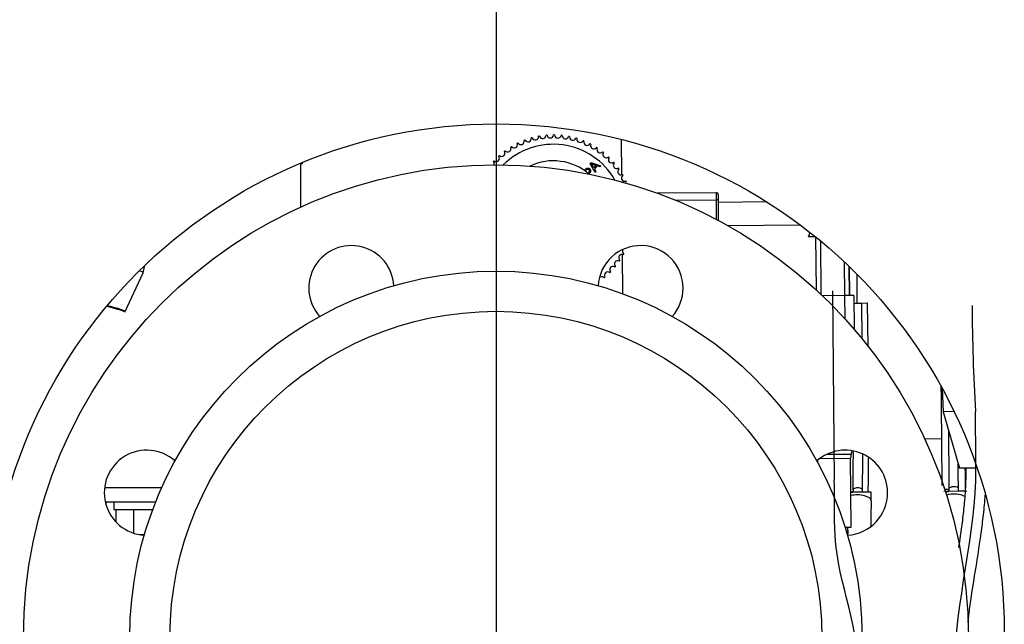
# Model space of a CAD drawing. Units: millimetres. Extents: x 0 to 1189, y -104 to 841.
# Drawn here: x 727 to 786, y 402 to 438 of the extents above; entities that cross this region are included whole.
import ezdxf
from ezdxf.enums import TextEntityAlignment as Align
from ezdxf.lldxf.tags import DXFTag

# ---------------------------------------------------------------- set-up
doc = ezdxf.new("R2010")
doc.units = ezdxf.units.MM
for name, color, linetype in [('00212772', 7, 'Continuous'), ('00213806-00003', 7, 'Continuous'), ('00240050', 7, 'Continuous'), ('00251359', 7, 'Continuous'), ('00262632', 7, 'Continuous'), ('00262634', 7, 'Continuous'), ('00268375', 7, 'Continuous'), ('00281791_1', 7, 'Continuous'), ('00310752', 7, 'Continuous'), ('00310762', 7, 'Continuous'), ('20922', 7, 'Continuous'), ('CAVO_1', 7, 'Continuous'), ('CAVO_2', 7, 'Continuous'), ('CONN._MOD._P_FEM', 7, 'Continuous'), ('DAD0820C', 7, 'Continuous'), ('Default', 7, 'Continuous'), ('FILO_1', 7, 'Continuous'), ('FILO_2', 7, 'Continuous'), ('FILO_3', 7, 'Continuous'), ('FILO_4', 7, 'Continuous'), ('FILO_5', 7, 'Continuous'), ('FUER_2052192', 7, 'Continuous'), ('FUER_2065738', 7, 'Continuous'), ('MOLEX_ADATTATORE', 7, 'Continuous'), ('RON0600C', 7, 'Continuous'), ('VIT0560C', 7, 'Continuous')]:
    doc.layers.add(name, color=color, linetype=linetype)
doc.styles.add('SEACAD_Solid_Edge_ISO', font='seiso.ttf')
tags = doc.linetypes.add('CENTER2', pattern=[28.575, 19.05, -3.175, 3.175, -3.175]).pattern_tags.tags
tags[10:11] = [DXFTag(74, 4), DXFTag(75, 0), DXFTag(340, '0'), DXFTag(46, 0.0), DXFTag(50, 0.0), DXFTag(44, 0.0), DXFTag(45, 0.0)]
tags[8:9] = [DXFTag(74, 4), DXFTag(75, 0), DXFTag(340, '0'), DXFTag(46, 0.0), DXFTag(50, 0.0), DXFTag(44, 0.0), DXFTag(45, 0.0)]
tags[6:7] = [DXFTag(74, 4), DXFTag(75, 0), DXFTag(340, '0'), DXFTag(46, 0.0), DXFTag(50, 0.0), DXFTag(44, 0.0), DXFTag(45, 0.0)]
tags[4:5] = [DXFTag(74, 4), DXFTag(75, 0), DXFTag(340, '0'), DXFTag(46, 0.0), DXFTag(50, 0.0), DXFTag(44, 0.0), DXFTag(45, 0.0)]
doc.dimstyles.new('ISO', dxfattribs={"dimtxt": 10.5, "dimasz": 10.5, "dimexe": 5.25, "dimexo": 0, "dimgap": 2.625, "dimtad": 1, "dimdec": 0, "dimlfac": 3.571429, "dimtxsty": 'SEACAD_Solid_Edge_ISO', "dimblk1": '_SE_FILLED', "dimblk2": '_SE_FILLED', "dimsah": 1, "dimcen": 5.25, "dimadec": 0, "dimazin": 0, "dimtfac": 0.5, "dimtmove": 0, "dimatfit": 3, "dimfxl": 1, "dimarcsym": 0})

# ---------------------------------------------------------------- blocks, each defined once
blk = doc.blocks.new('SE1')
at = {"layer": '00212772', "color": 7, "linetype": 'Continuous'}
blk.add_line((735.262, 408.998), (732.273, 408.998), dxfattribs=at)
at = {"layer": '00213806-00003', "color": 7, "linetype": 'Continuous'}
blk.add_circle((755.454, 401.298), 30.1, dxfattribs=at)
at = {"layer": '00240050', "color": 7, "linetype": 'Continuous'}
blk.add_line((735.617, 409.838), (732.228, 409.838), dxfattribs=at)
at = {"layer": '00251359', "color": 7, "linetype": 'Continuous'}
blk.add_line((743.834, 429.065), (743.834, 426.467), dxfattribs=at)
at = {"layer": '00262632', "color": 7, "linetype": 'Continuous'}
blk.add_circle((755.426, 400.979), 19.32, dxfattribs=at)
at = {"layer": '00262634', "color": 7, "linetype": 'Continuous'}
blk.add_circle((755.426, 400.979), 28, dxfattribs=at)
for centre, start, end in [((746.854, 421.674), 3.25019, 221.74981), ((763.998, 421.674), 0, 176.74981), ((763.998, 421.674), 318.25019, 0), ((734.731, 409.552), 48.25019, 266.74981), ((776.121, 409.552), 0, 131.74981), ((776.121, 409.552), 273.25019, 0)]:
    blk.add_arc(centre, 2.52, start, end, dxfattribs=at)
at = {"layer": '00268375', "color": 7, "linetype": 'Continuous'}
for p, q in [((761.005, 429.044), (761.056, 429.106)), ((761.3, 428.522), (761.005, 429.044)), ((761.056, 429.106), (761.634, 428.925)), ((761.225, 428.792), (761.138, 428.945)), ((761.19, 428.993), (761.347, 428.939)), ((761.347, 428.939), (761.225, 428.792)), ((761.408, 428.918), (761.258, 428.738)), ((761.58, 428.86), (761.408, 428.918)), ((761.634, 428.925), (761.58, 428.86)), ((760.667, 428.635), (760.709, 428.686)), ((760.721, 428.597), (760.764, 428.649)), ((760.919, 428.522), (760.879, 428.474)), ((760.969, 428.48), (760.931, 428.433)), ((761.258, 428.738), (761.35, 428.582)), ((761.35, 428.582), (761.3, 428.522)), ((768.469, 427.324), (764.994, 427.294)), ((768.469, 427.324), (768.473, 426.904)), ((768.613, 426.906), (768.611, 427.186)), ((766.056, 426.883), (768.473, 426.904)), ((768.613, 426.906), (768.473, 426.904)), ((768.473, 426.904), (768.483, 425.749)), ((768.624, 425.674), (768.613, 426.906)), ((771.48, 426.777), (768.614, 426.752)), ((769.152, 425.384), (773.455, 425.422))]:
    blk.add_line(p, q, dxfattribs=at)
for centre, radius, start, end in [((757.761, 430.65), 0.196, 200.42466, 5.1431), ((757.994, 430.625), 0.056, 100.09731, 131.47347), ((757.994, 430.625), 0.056, 68.72116, 100.09731), ((758.203, 430.728), 0.196, 195.05153, 359.76997), ((758.432, 430.682), 0.056, 94.72418, 126.10033), ((758.432, 430.682), 0.056, 63.34802, 94.72418), ((758.651, 430.765), 0.196, 189.67839, 354.39683), ((758.874, 430.698), 0.056, 89.35104, 120.7272), ((758.874, 430.698), 0.056, 57.97489, 89.35104), ((759.099, 430.76), 0.196, 184.30526, 349.0237), ((759.316, 430.672), 0.056, 83.97791, 115.35406), ((759.316, 430.672), 0.056, 52.60176, 83.97791), ((759.546, 430.713), 0.196, 178.93212, 343.65056), ((759.753, 430.605), 0.056, 78.60478, 109.98093), ((759.753, 430.605), 0.056, 47.22862, 78.60478), ((759.986, 430.624), 0.196, 173.55899, 338.27743), ((758.821, 425.98), 4.214, 29.84613, 134.68891), ((756.507, 430.172), 0.196, 216.54406, 21.2625), ((756.737, 430.213), 0.056, 116.21672, 147.59287), ((756.737, 430.213), 0.056, 84.84056, 116.21672), ((756.909, 430.37), 0.196, 211.17093, 15.88937), ((757.142, 430.389), 0.056, 110.84358, 142.21973), ((757.142, 430.389), 0.056, 79.46743, 110.84358), ((757.329, 430.53), 0.196, 205.79779, 10.51623), ((757.562, 430.527), 0.056, 105.47045, 136.8466), ((757.562, 430.527), 0.056, 74.09429, 105.47045), ((760.182, 430.498), 0.056, 73.23164, 104.60779), ((760.182, 430.498), 0.056, 41.85549, 73.23164), ((760.415, 430.495), 0.196, 168.18585, 332.90429), ((760.599, 430.35), 0.056, 67.85851, 99.23466), ((760.599, 430.35), 0.056, 36.48235, 67.85851), ((760.831, 430.326), 0.196, 162.81272, 327.53116), ((761, 430.165), 0.056, 62.48537, 93.86153), ((761, 430.165), 0.056, 31.10922, 62.48537), ((761.229, 430.118), 0.196, 157.43958, 322.15803), ((755.434, 429.364), 0.196, 232.66347, 37.38191), ((755.643, 429.468), 0.056, 132.33612, 163.71227), ((755.643, 429.468), 0.056, 100.95997, 132.33612), ((755.766, 429.667), 0.196, 227.29033, 32.00877), ((755.984, 429.75), 0.056, 126.96298, 158.33914), ((755.984, 429.75), 0.056, 95.58683, 126.96298), ((756.124, 429.937), 0.196, 221.9172, 26.63564), ((756.349, 429.999), 0.056, 121.58985, 152.966), ((756.349, 429.999), 0.056, 90.2137, 121.58985), ((761.383, 429.942), 0.056, 57.11224, 88.48839), ((761.606, 429.875), 0.196, 152.06645, 316.78489), ((761.383, 429.942), 0.056, 25.73608, 57.11224), ((761.742, 429.685), 0.056, 51.7391, 83.11526), ((761.959, 429.597), 0.196, 146.69332, 311.41176), ((761.742, 429.685), 0.056, 20.36295, 51.7391), ((755.331, 429.155), 0.056, 137.70925, 169.08541), ((755.132, 429.032), 0.196, 329.51469, 42.75504), ((755.331, 429.155), 0.056, 106.3331, 137.70925), ((758.821, 425.98), 3.234, 49.29383, 115.19285), ((762.076, 429.395), 0.056, 46.36597, 77.74212), ((762.284, 429.287), 0.196, 141.32018, 306.03862), ((762.076, 429.395), 0.056, 14.98982, 46.36597), ((762.578, 428.948), 0.196, 135.94705, 300.66549), ((762.382, 429.075), 0.056, 40.99283, 72.36899), ((762.382, 429.075), 0.056, 9.61668, 40.99283), ((762.839, 428.583), 0.196, 130.57391, 295.29235), ((762.656, 428.728), 0.056, 35.6197, 66.99585), ((762.656, 428.728), 0.056, 4.24355, 35.6197), ((763.065, 428.196), 0.196, 125.20078, 289.91922), ((762.896, 428.357), 0.056, 30.24657, 61.62272), ((762.896, 428.357), 0.056, 358.87041, 30.24657), ((763.101, 427.965), 0.056, 24.87343, 56.24959), ((763.101, 427.965), 0.056, 353.49728, 24.87343), ((768.471, 427.184), 0.14, 0.5, 90.5), ((762.901, 423.475), 0.196, 66.0963, 230.81474), ((763.118, 423.868), 0.196, 166.42917, 236.18788), ((762.953, 423.703), 0.056, 299.76594, 331.14209), ((762.953, 423.703), 0.056, 331.14209, 2.51824), ((762.649, 423.104), 0.196, 60.72317, 225.44161), ((762.722, 423.326), 0.056, 294.3928, 325.76895), ((762.722, 423.326), 0.056, 325.76895, 357.14511), ((762.045, 422.441), 0.196, 49.9769, 214.69534), ((762.363, 422.758), 0.196, 55.35003, 220.06847), ((762.158, 422.645), 0.056, 283.64653, 315.02269), ((762.158, 422.645), 0.056, 315.02269, 346.39884), ((762.456, 422.973), 0.056, 289.01967, 320.39582), ((762.456, 422.973), 0.056, 320.39582, 351.77197), ((761.478, 422.082), 0.056, 290.62775, 304.27642), ((761.478, 422.082), 0.056, 304.27642, 335.65257), ((761.7, 422.154), 0.196, 44.60376, 115.69204), ((761.831, 422.348), 0.056, 278.2734, 309.64955), ((761.831, 422.348), 0.056, 309.64955, 341.0257)]:
    blk.add_arc(centre, radius, start, end, dxfattribs=at)
for points in [[(761.138, 428.945), (761.109, 428.994), (761.075, 429.036)], [(761.075, 429.036), (761.118, 429.017), (761.19, 428.993)], [(760.709, 428.686), (760.745, 428.729), (760.768, 428.749)], [(760.764, 428.649), (760.796, 428.688), (760.812, 428.699)], [(760.768, 428.749), (760.799, 428.776), (760.864, 428.794), (760.94, 428.776), (760.972, 428.75)], [(760.812, 428.699), (760.836, 428.717), (760.898, 428.712), (760.925, 428.689)], [(760.925, 428.689), (760.962, 428.658), (760.965, 428.578), (760.919, 428.522)], [(760.972, 428.75), (761.027, 428.704), (761.045, 428.571), (760.969, 428.48)]]:
    blk.add_open_spline(points, degree=2, dxfattribs=at)
at = {"layer": '00281791_1', "color": 7, "linetype": 'Continuous'}
for p, q in [((762.842, 430.477), (762.86, 428.398)), ((762.901, 423.688), (762.921, 421.344)), ((781.836, 412.741), (780.84, 412.732))]:
    blk.add_line(p, q, dxfattribs=at)
at = {"layer": '00310752', "color": 7, "linetype": 'Continuous'}
blk.add_ellipse((729.07, 421.236), major_axis=(4.379, -0.945), ratio=0.039291, start_param=0, end_param=0.718963, dxfattribs=at)
at = {"layer": '00310762', "color": 7, "linetype": 'Continuous'}
for p, q in [((733.439, 420.244), (734.517, 422.586)), ((734.518, 422.588), (734.609, 423.012)), ((732.312, 408.846), (732.348, 408.998))]:
    blk.add_line(p, q, dxfattribs=at)
for centre, major_axis, start_param, end_param in [((729.591, 423.651), (-4.927, 1.063), 3.132854, 3.456244), ((729.06, 421.19), (-4.379, 0.945), 3.141593, 3.868809)]:
    blk.add_ellipse(centre, major_axis=major_axis, ratio=0.039291, start_param=start_param, end_param=end_param, dxfattribs=at)
at = {"layer": '20922', "color": 7, "linetype": 'Continuous'}
blk.add_circle((755.426, 400.979), 21.7, dxfattribs=at)
at = {"layer": 'CAVO_1', "color": 7, "linetype": 'CENTER2'}
blk.add_open_spline([(776.984, 390.157), (776.958, 393.144), (776.932, 396.13), (776.906, 399.117), (776.881, 401.952), (775.527, 404.67), (775.503, 407.505), (775.494, 408.438), (775.486, 409.372), (775.478, 410.305)], degree=3, knots=[0, 0, 0, 0, 0.25, 0.25, 0.25, 0.5, 0.5, 0.5, 1, 1, 1, 1], dxfattribs=at)
blk.add_open_spline([(776.984, 390.157), (776.958, 393.144), (776.932, 396.13), (776.906, 399.117), (776.881, 401.952), (775.527, 404.67), (775.503, 407.505), (775.494, 408.438), (775.486, 409.372), (775.478, 410.305)], degree=3, knots=[0, 0, 0, 0, 0.25, 0.25, 0.25, 0.5, 0.5, 0.5, 1, 1, 1, 1], dxfattribs=at)
blk.add_open_spline([(776.984, 390.157), (776.958, 393.144), (776.932, 396.13), (776.906, 399.117), (776.881, 401.952), (775.527, 404.67), (775.503, 407.505), (775.494, 408.438), (775.486, 409.372), (775.478, 410.305)], degree=3, knots=[0, 0, 0, 0, 0.25, 0.25, 0.25, 0.5, 0.5, 0.5, 1, 1, 1, 1], dxfattribs=at)
blk.add_open_spline([(776.984, 390.157), (776.958, 393.144), (776.932, 396.13), (776.906, 399.117), (776.881, 401.952), (775.527, 404.67), (775.503, 407.505), (775.494, 408.438), (775.486, 409.372), (775.478, 410.305)], degree=3, knots=[0, 0, 0, 0, 0.25, 0.25, 0.25, 0.5, 0.5, 0.5, 1, 1, 1, 1], dxfattribs=at)
at = {"layer": 'CAVO_1', "color": 7, "linetype": 'Continuous'}
blk.add_open_spline([(776.308, 407.089), (776.302, 407.156), (776.29, 407.297), (776.281, 407.437), (776.276, 407.511)], degree=3, knots=[0.84081851, 0.84081851, 0.84081851, 0.84081851, 0.85096082, 0.86222919, 0.86222919, 0.86222919, 0.86222919], dxfattribs=at)
at = {"layer": 'CAVO_2', "color": 7, "linetype": 'CENTER2'}
blk.add_open_spline([(782.724, 390.207), (782.698, 393.194), (782.672, 396.181), (782.646, 399.167), (782.611, 403.135), (783.907, 407.04), (783.872, 411.008), (783.863, 412.128), (783.853, 413.248), (783.843, 414.368)], degree=3, knots=[0, 0, 0, 0, 0.25, 0.25, 0.25, 0.5, 0.5, 0.5, 1, 1, 1, 1], dxfattribs=at)
blk.add_open_spline([(782.724, 390.207), (782.698, 393.194), (782.672, 396.181), (782.646, 399.167), (782.611, 403.135), (783.907, 407.04), (783.872, 411.008), (783.863, 412.128), (783.853, 413.248), (783.843, 414.368)], degree=3, knots=[0, 0, 0, 0, 0.25, 0.25, 0.25, 0.5, 0.5, 0.5, 1, 1, 1, 1], dxfattribs=at)
blk.add_open_spline([(782.724, 390.207), (782.698, 393.194), (782.672, 396.181), (782.646, 399.167), (782.611, 403.135), (783.907, 407.04), (783.872, 411.008), (783.863, 412.128), (783.853, 413.248), (783.843, 414.368)], degree=3, knots=[0, 0, 0, 0, 0.25, 0.25, 0.25, 0.5, 0.5, 0.5, 1, 1, 1, 1], dxfattribs=at)
blk.add_open_spline([(782.724, 390.207), (782.698, 393.194), (782.672, 396.181), (782.646, 399.167), (782.611, 403.135), (783.907, 407.04), (783.872, 411.008), (783.863, 412.128), (783.853, 413.248), (783.843, 414.368)], degree=3, knots=[0, 0, 0, 0, 0.25, 0.25, 0.25, 0.5, 0.5, 0.5, 1, 1, 1, 1], dxfattribs=at)
at = {"layer": 'CAVO_2', "color": 7, "linetype": 'Continuous'}
for points, knots in [([(783.272, 411.003), (783.272, 410.788), (783.266, 410.143), (783.207, 409.164), (783.089, 408.042), (782.964, 407.113), (782.877, 406.529), (782.841, 406.297)], [0.1388218, 0.1388218, 0.1388218, 0.1388218, 0.1652899, 0.2177777, 0.2606802, 0.3047512, 0.3338151, 0.3338151, 0.3338151, 0.3338151]), ([(783.404, 401.875), (783.406, 401.889), (783.507, 402.813), (783.783, 404.57), (784.127, 406.674), (784.328, 408.274), (784.4, 409.032), (784.426, 409.427)], [0.4813902, 0.4813902, 0.4813902, 0.4813902, 0.4831289, 0.5964937, 0.7013851, 0.7470337, 0.7959429, 0.7959429, 0.7959429, 0.7959429])]:
    blk.add_open_spline(points, degree=3, knots=knots, dxfattribs=at)
at = {"layer": 'CONN._MOD._P_FEM', "color": 7, "linetype": 'Continuous'}
for p, q in [((781.876, 415.716), (781.936, 414.351)), ((782.574, 414.357), (781.936, 414.351)), ((781.936, 414.351), (782.892, 411)), ((783.872, 411.008), (782.892, 411)), ((783.871, 411.223), (783.872, 411.008)), ((783.944, 411.009), (783.872, 411.008))]:
    blk.add_line(p, q, dxfattribs=at)
at = {"layer": 'DAD0820C', "color": 7, "linetype": 'Continuous'}
for q in [(743.834, 429.044), (743.953, 429.114)]:
    blk.add_line((743.953, 429.045), q, dxfattribs=at)
at = {"layer": 'FILO_1', "color": 7, "linetype": 'CENTER2'}
blk.add_line((775.38, 421.505), (775.478, 410.305), dxfattribs=at)
blk.add_line((775.38, 421.505), (775.478, 410.305), dxfattribs=at)
blk.add_line((775.38, 421.505), (775.478, 410.305), dxfattribs=at)
blk.add_line((775.38, 421.505), (775.478, 410.305), dxfattribs=at)
at = {"layer": 'FILO_2', "color": 7, "linetype": 'CENTER2'}
blk.add_line((775.38, 421.505), (775.478, 410.305), dxfattribs=at)
blk.add_line((775.38, 421.505), (775.478, 410.305), dxfattribs=at)
blk.add_line((775.38, 421.505), (775.478, 410.305), dxfattribs=at)
blk.add_line((775.38, 421.505), (775.478, 410.305), dxfattribs=at)
at = {"layer": 'FILO_3', "color": 7, "linetype": 'CENTER2'}
blk.add_line((775.38, 421.505), (775.478, 410.305), dxfattribs=at)
blk.add_line((775.38, 421.505), (775.478, 410.305), dxfattribs=at)
blk.add_line((775.38, 421.505), (775.478, 410.305), dxfattribs=at)
blk.add_line((775.38, 421.505), (775.478, 410.305), dxfattribs=at)
at = {"layer": 'FILO_4', "color": 7, "linetype": 'CENTER2'}
blk.add_arc((893.411, 420.911), 109.763, 180.1346, 183.41713, dxfattribs=at)
blk.add_arc((893.411, 420.911), 109.763, 180.1346, 183.41713, dxfattribs=at)
blk.add_arc((893.411, 420.911), 109.763, 180.1346, 183.41713, dxfattribs=at)
blk.add_arc((893.411, 420.911), 109.763, 180.1346, 183.41713, dxfattribs=at)
at = {"layer": 'FILO_5', "color": 7, "linetype": 'CENTER2'}
blk.add_arc((893.411, 420.911), 109.763, 180.1346, 183.41713, dxfattribs=at)
blk.add_arc((893.411, 420.911), 109.763, 180.1346, 183.41713, dxfattribs=at)
blk.add_arc((893.411, 420.911), 109.763, 180.1346, 183.41713, dxfattribs=at)
blk.add_arc((893.411, 420.911), 109.763, 180.1346, 183.41713, dxfattribs=at)
at = {"layer": 'FUER_2052192', "color": 7, "linetype": 'Continuous'}
for p, q in [((781.802, 415.851), (781.807, 415.23)), ((781.807, 415.23), (781.897, 415.23)), ((783.339, 409.643), (781.966, 409.631)), ((782.274, 409.79), (782.275, 409.634)), ((782.835, 409.638), (782.275, 409.634)), ((783.255, 409.642), (782.833, 409.638)), ((782.835, 409.638), (782.834, 409.795)), ((782.056, 409.632), (782.275, 409.634))]:
    blk.add_line(p, q, dxfattribs=at)
for centre, major_axis, ratio, start_param, end_param in [((782.135, 409.632), (0.28, 0.002), 0.399991, 1.06215, 1.982741), ((782.554, 409.793), (-0.28, -0.002), 0.399991, 3.141593, 6.283185), ((782.559, 409.134), (0.784, 0.007), 0.435881, 0.569103, 2.154283)]:
    blk.add_ellipse(centre, major_axis=major_axis, ratio=ratio, start_param=start_param, end_param=end_param, dxfattribs=at)
for points, knots in [([(781.807, 415.23), (781.81, 414.948), (781.816, 414.253), (781.827, 412.994), (781.839, 411.582), (781.848, 410.548), (781.852, 410.047), (781.852, 409.975)], [0, 0, 0, 0, 0.1334347, 0.3872929, 0.6412345, 0.895176, 0.9365105, 0.9365105, 0.9365105, 0.9365105]), ([(782.244, 413.27), (782.245, 413.194), (782.249, 412.639), (782.258, 411.638), (782.267, 410.528), (782.272, 409.964), (782.274, 409.79)], [0.3522913, 0.3522913, 0.3522913, 0.3522913, 0.3928279, 0.6504046, 0.907981, 1, 1, 1, 1]), ([(782.834, 409.795), (782.831, 410.051), (782.828, 410.498), (782.824, 410.988), (782.821, 411.243)], [0, 0, 0, 0, 0.1353384, 0.2771731, 0.2771731, 0.2771731, 0.2771731]), ([(783.255, 409.642), (783.253, 409.847), (783.25, 410.266), (783.246, 410.725), (783.244, 410.997)], [0, 0, 0, 0, 0.1057886, 0.2528358, 0.2528358, 0.2528358, 0.2528358])]:
    blk.add_open_spline(points, degree=3, knots=knots, dxfattribs=at)
at = {"layer": 'FUER_2065738', "color": 7, "linetype": 'Continuous'}
for p, q in [((776.839, 420.787), (776.824, 422.495)), ((776.647, 420.785), (777.113, 420.789)), ((776.894, 420.787), (777.454, 420.792)), ((776.894, 420.787), (776.894, 420.787)), ((777.131, 418.668), (777.113, 420.789)), ((777.477, 418.235), (777.454, 420.792)), ((776.587, 409.729), (776.585, 409.584)), ((777.145, 409.589), (777.147, 409.72)), ((777.67, 409.593), (776.464, 409.583)), ((776.504, 409.583), (776.465, 409.583)), ((776.504, 409.583), (776.585, 409.584)), ((777.145, 409.589), (776.585, 409.584)), ((777.489, 409.592), (777.144, 409.589)), ((777.661, 409.07), (777.669, 409.593))]:
    blk.add_line(p, q, dxfattribs=at)
for centre, radius, start, end in [((546.379, 413.089), 230.233, 359.1638, 359.72182), ((546.707, 413.088), 230.465, 359.16274, 359.68903), ((537.28, 413.001), 240.234, 359.18691, 359.66509), ((1009.016, 405.13), 231.389, 179.02448, 179.39535)]:
    blk.add_arc(centre, radius, start, end, dxfattribs=at)
for centre, major_axis, ratio, start_param, end_param in [((776.867, 409.725), (0.28, -0.004), 0.399386, 0, 3.141593), ((776.877, 409.084), (-0.784, 0.014), 0.435222, 3.139407, 5.271865), ((776.593, 409.476), (0.28, -0.004), 0.399386, 1.604713, 1.897392)]:
    blk.add_ellipse(centre, major_axis=major_axis, ratio=ratio, start_param=start_param, end_param=end_param, dxfattribs=at)
at = {"layer": 'MOLEX_ADATTATORE', "color": 7, "linetype": 'Continuous'}
for p, q in [((773.952, 424.712), (774.057, 424.961)), ((774.365, 424.716), (773.952, 424.712)), ((774.372, 424.71), (774.4, 421.571)), ((774.654, 424.479), (774.682, 421.307)), ((776.065, 423.234), (776.083, 421.231)), ((776.348, 422.965), (776.363, 421.233)), ((776.398, 421.233), (776.383, 422.931)), ((776.083, 421.231), (774.774, 421.219)), ((776.643, 421.236), (776.083, 421.231)), ((776.083, 421.231), (776.095, 419.869)), ((776.643, 421.236), (776.66, 419.231)), ((776.476, 411.825), (776.534, 412.037)), ((774.488, 411.471), (774.489, 411.347)), ((774.628, 411.582), (776.447, 411.597)), ((776.476, 411.825), (775.009, 411.813)), ((776.483, 407.514), (776.447, 411.597)), ((776.12, 407.51), (776.483, 407.514))]:
    blk.add_line(p, q, dxfattribs=at)
blk.add_arc((777.287, 411.605), 0.84, 164.76118, 180.5, dxfattribs=at)
at = {"layer": 'RON0600C', "color": 7, "linetype": 'Continuous'}
for p, q in [((732.782, 408.998), (732.782, 408.55)), ((732.782, 408.55), (735.09, 408.55))]:
    blk.add_line(p, q, dxfattribs=at)
at = {"layer": 'VIT0560C', "color": 7, "linetype": 'Continuous'}
for p, q in [((732.92, 407.799), (732.92, 408.55)), ((733.971, 407.149), (733.971, 408.55)), ((734.597, 407.066), (734.316, 407.066))]:
    blk.add_line(p, q, dxfattribs=at)
blk = doc.blocks.new('DMBLK7')
at = {"layer": 'Default', "linetype": 'Continuous'}
for points in [[(712.334, 454.537), (705.334, 453.37), (712.334, 452.204)], [(748.454, 454.537), (748.454, 452.204), (755.454, 453.37)]]:
    blk.add_hatch(color=7, dxfattribs=at).paths.add_polyline_path(points)
at = {"layer": 'Default', "color": 7, "linetype": 'Continuous'}
for p, q in [((705.334, 317.298), (705.334, 456.87)), ((755.454, 401.298), (755.454, 456.87)), ((705.334, 453.37), (755.454, 453.37))]:
    blk.add_line(p, q, dxfattribs=at)
at = {"layer": 'Default', "color": 7, "linetype": 'Continuous', "style": 'SEACAD_Solid_Edge_ISO'}
blk.add_text('179', height=7, dxfattribs=at).set_placement((724.587, 462.12), align=Align.TOP_LEFT)
blk = doc.blocks.new('_SE_FILLED')
at = {"color": 0}
blk.add_line((0, 0), (-1, 0), dxfattribs=at)
blk.add_solid([(0, 0), (-1, -0.1665), (-1, 0.1665), (0, 0)], dxfattribs=at)

msp = doc.modelspace()

# ---------------------------------------------------------------- block references
at = {"layer": 'Default'}
msp.add_blockref('SE1', (0, 0), dxfattribs=at)

# ---------------------------------------------------------------- dimensions: what is measured, and where the dimension line sits
at = {"layer": 'Default', "color": 7, "linetype": 'Continuous'}
dim = msp.add_linear_dim(base=(755.454, 453.37), p1=(705.334, 317.298), p2=(755.454, 401.298), text='\\A1;<>', dimstyle='ISO', override={"dimtxt": 7, "dimasz": 7, "dimexe": 3.5, "dimgap": 1.75, "dimcen": 3.5}, dxfattribs=at)
dim.commit()
dim.dimension.update_dxf_attribs({"geometry": 'DMBLK7', "text_midpoint": (730.394, 453.37), "dimtype": 160})

doc.saveas('drawing.dxf')
